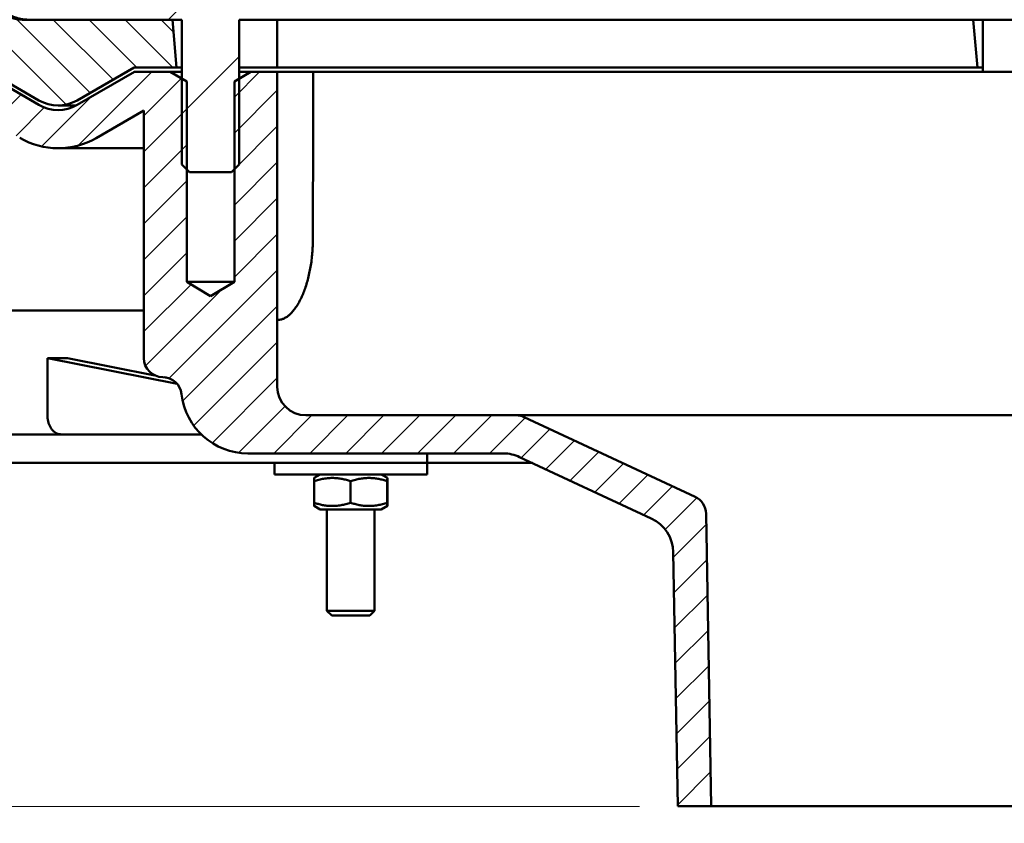
# Model space of a CAD drawing. Units: inches. Extents: x 1.2 to 67.2, y 0.5 to 87.5.
# Drawn here: x 23.3 to 36.2, y 47.3 to 57.8 of the extents above; entities that cross this region are included whole.
import ezdxf

# ---------------------------------------------------------------- set-up
doc = ezdxf.new("R2010")
doc.units = ezdxf.units.IN
doc.header["$LTSCALE"] = 8
doc.header["$MEASUREMENT"] = 0
doc.styles.add('SLDTEXTSTYLE0', font='TXT', dxfattribs={"width": 0.605})
doc.dimstyles.new('SLDDIMSTYLE0', dxfattribs={"dimtxt": 0.808919, "dimasz": 0.96, "dimexe": 0, "dimexo": 0.0625, "dimgap": 0.20223, "dimtad": 0, "dimtih": 1, "dimtoh": 1, "dimdec": 6, "dimlfac": 0.5, "dimrnd": 1e-09, "dimzin": 12, "dimdsep": 46, "dimlunit": 5, "dimtxsty": 'SLDTEXTSTYLE0', "dimsah": 1, "dimcen": 0.09, "dimadec": 0, "dimazin": 3, "dimtfac": 1, "dimtdec": 3, "dimtofl": 0, "dimtmove": 0, "dimatfit": 3, "dimfxl": 0, "dimfrac": 2, "dimtolj": 1, "dimtzin": 12, "dimarcsym": 0})
doc.dimstyles.new('SLDDIMSTYLE1', dxfattribs={"dimtxt": 0.808919, "dimasz": 0.96, "dimexe": 0, "dimexo": 0.0625, "dimgap": 0.20223, "dimtad": 0, "dimtih": 1, "dimtoh": 1, "dimdec": 0, "dimlfac": 0.5, "dimrnd": 1e-09, "dimzin": 12, "dimdsep": 46, "dimlunit": 5, "dimtxsty": 'SLDTEXTSTYLE0', "dimsah": 1, "dimcen": 0.09, "dimadec": 0, "dimazin": 3, "dimtfac": 1, "dimtdec": 3, "dimtofl": 0, "dimtmove": 0, "dimatfit": 3, "dimfxl": 0, "dimfrac": 2, "dimtolj": 1, "dimtzin": 12, "dimarcsym": 0})

# ---------------------------------------------------------------- blocks, each defined once
blk = doc.blocks.new('_D_1')
at = {"color": 7, "linetype": 'Continuous', "lineweight": 0}
for p, q in [((23.074, 55.889), (23.074, 40.5)), ((49.574, 55.889), (49.574, 40.5)), ((35.398, 42.187), (35.12, 42.187)), ((35.12, 42.187), (35.12, 40.945)), ((37.25, 42.187), (37.528, 42.187)), ((37.528, 42.187), (37.528, 40.945)), ((23.074, 41.5), (30.552, 41.5)), ((49.574, 41.5), (42.096, 41.5)), ((35.12, 40.945), (35.398, 40.945)), ((37.528, 40.945), (37.25, 40.945))]:
    blk.add_line(p, q, dxfattribs=at)
at = {"color": 7, "linetype": 'Continuous', "lineweight": 18}
for points in [[(23.074, 41.5), (24.034, 41.34), (24.034, 41.66)], [(49.574, 41.5), (48.614, 41.66), (48.614, 41.34)]]:
    blk.add_solid(points, dxfattribs=at)
at = {"color": 7, "linetype": 'Continuous', "lineweight": 18, "attachment_point": 1, "style": 'SLDTEXTSTYLE0'}
for s, insert, char_height in [('13 1/4', (34.781, 43.446), 0.8333), ('337', (35.398, 42.019), 0.8333), ('MIN. DECK OPENING', (30.737, 40.591), 0.83333)]:
    blk.add_mtext(s, dxfattribs=dict(at, insert=insert, char_height=char_height))
blk = doc.blocks.new('_D_2')
at = {"color": 7, "linetype": 'Continuous', "lineweight": 0}
for p, q in [((18.324, 51.483), (18.324, 36.124)), ((54.324, 51.483), (54.324, 36.124)), ((18.324, 37.124), (34.657, 37.124)), ((35.398, 37.124), (35.12, 37.124)), ((35.12, 37.124), (35.12, 35.882)), ((37.25, 37.124), (37.528, 37.124)), ((37.528, 37.124), (37.528, 35.882)), ((54.324, 37.124), (37.991, 37.124)), ((35.12, 35.882), (35.398, 35.882)), ((37.528, 35.882), (37.25, 35.882))]:
    blk.add_line(p, q, dxfattribs=at)
at = {"color": 7, "linetype": 'Continuous', "lineweight": 18}
for points in [[(18.324, 37.124), (19.284, 36.964), (19.284, 37.284)], [(54.324, 37.124), (53.364, 37.284), (53.364, 36.964)]]:
    blk.add_solid(points, dxfattribs=at)
at = {"color": 7, "linetype": 'Continuous', "lineweight": 18, "char_height": 0.8333, "attachment_point": 1, "style": 'SLDTEXTSTYLE0'}
for s, insert in [('%%c', (35.117, 38.383)), ('18', (36.297, 38.383)), ('457', (35.398, 36.956))]:
    blk.add_mtext(s, dxfattribs=dict(at, insert=insert))
blk = doc.blocks.new('_D_3')
at = {"color": 7, "linetype": 'Continuous', "lineweight": 0}
for p, q in [((20.574, 57.733), (9.324, 57.733)), ((10.324, 57.733), (10.324, 55.093)), ((10.324, 47.483), (10.324, 50.124)), ((31.449, 47.483), (9.324, 47.483))]:
    blk.add_line(p, q, dxfattribs=at)
at = {"color": 7, "linetype": 'Continuous', "lineweight": 18}
for points in [[(10.324, 57.733), (10.164, 56.773), (10.484, 56.773)], [(10.324, 47.483), (10.484, 48.443), (10.164, 48.443)]]:
    blk.add_solid(points, dxfattribs=at)
at = {"color": 7, "linetype": 'Continuous', "lineweight": 18, "char_height": 0.8333, "attachment_point": 1, "style": 'SLDTEXTSTYLE0'}
for s, insert in [('-X = 5-3/8', (7.87, 54.925)), ('-Y = 4-7/8', (7.87, 53.683)), ('-Z = 5-1/8', (7.901, 52.44)), ('-T = 3-3/4', (7.901, 51.198))]:
    blk.add_mtext(s, dxfattribs=dict(at, insert=insert))
blk = doc.blocks.new('_D_5')
at = {"color": 7, "linetype": 'Continuous', "lineweight": 0}
for p, q in [((21.074, 58.233), (21.074, 76.48)), ((51.574, 58.233), (51.574, 76.48)), ((21.074, 75.48), (34.005, 75.48)), ((35.398, 75.48), (35.12, 75.48)), ((35.12, 75.48), (35.12, 74.237)), ((37.25, 75.48), (37.528, 75.48)), ((37.528, 75.48), (37.528, 74.237)), ((51.574, 75.48), (38.643, 75.48)), ((35.12, 74.237), (35.398, 74.237)), ((37.528, 74.237), (37.25, 74.237))]:
    blk.add_line(p, q, dxfattribs=at)
at = {"color": 7, "linetype": 'Continuous', "lineweight": 18}
for points in [[(21.074, 75.48), (22.034, 75.32), (22.034, 75.64)], [(51.574, 75.48), (50.614, 75.64), (50.614, 75.32)]]:
    blk.add_solid(points, dxfattribs=at)
at = {"color": 7, "linetype": 'Continuous', "lineweight": 18, "char_height": 0.8333, "attachment_point": 1, "style": 'SLDTEXTSTYLE0'}
for s, insert in [('15 1/4', (35.371, 76.739)), ('%%c', (34.191, 76.739)), ('387', (35.398, 75.312))]:
    blk.add_mtext(s, dxfattribs=dict(at, insert=insert))
blk = doc.blocks.new('_D_6')
at = {"color": 7, "linetype": 'Continuous', "lineweight": 0}
for p, q in [((31.949, 46.983), (31.949, 43.881)), ((40.699, 46.983), (40.699, 43.881)), ((31.949, 44.881), (32.894, 44.881)), ((40.699, 44.881), (39.754, 44.881))]:
    blk.add_line(p, q, dxfattribs=at)
at = {"color": 7, "linetype": 'Continuous', "lineweight": 18}
for points in [[(31.949, 44.881), (32.909, 44.721), (32.909, 45.041)], [(40.699, 44.881), (39.739, 45.041), (39.739, 44.721)]]:
    blk.add_solid(points, dxfattribs=at)
at = {"color": 7, "linetype": 'Continuous', "lineweight": 18, "char_height": 0.8333, "attachment_point": 1, "style": 'SLDTEXTSTYLE0'}
for s, insert in [('%%c', (33.079, 45.334)), ('PIPE SIZE', (34.26, 45.334))]:
    blk.add_mtext(s, dxfattribs=dict(at, insert=insert))

msp = doc.modelspace()

# ---------------------------------------------------------------- hatches: boundary and pattern name
at = {"linetype": 'Continuous', "lineweight": 18}
h = msp.add_hatch(dxfattribs=at)
h.set_pattern_fill('ANSI31', scale=2.66667, angle=90, style=0)
edge = h.paths.add_edge_path(flags=0)
edge.add_spline(control_points=[(22.4123431, 61.7330425), (22.4120434, 61.73721), (22.4107833, 61.7413423), (22.4090118, 61.7451264), (22.4062247, 61.75108), (22.4022084, 61.7564765), (22.3977882, 61.7613423), (22.3901613, 61.7697382), (22.3809457, 61.7768829), (22.3709818, 61.7823034), (22.3609289, 61.7877723), (22.3497008, 61.7915838), (22.3383365, 61.7929345), (22.3352064, 61.7933065), (22.3320491, 61.7934983), (22.3288971, 61.7934983)], knot_values=[0, 0, 0, 0, 0.0001591901, 0.0001591901, 0.0001591901, 0.0004095963, 0.0004095963, 0.0004095963, 0.0008441541, 0.0008441541, 0.0008441541, 0.0012839868, 0.0012839868, 0.0012839868, 0.0014030028, 0.0014030028, 0.0014030028, 0.0014030028], weights=[1, 1, 1, 1, 1, 1, 1, 1, 1, 1, 1, 1, 1, 1, 1, 1], degree=3, periodic=0)
edge.add_line((22.3288971, 61.7934983), (21.9764442, 61.7934983))
edge.add_ellipse((21.9764442, 61.7309983), major_axis=(-0.0626526, 0), ratio=0.9975640503, start_angle=270, end_angle=360)
edge.add_line((21.9137916, 61.7309983), (21.9137916, 57.8386415))
edge.add_spline(control_points=[(21.9137916, 57.8386415), (21.9137916, 57.8106142), (21.9186424, 57.782201), (21.9279273, 57.7557564), (21.9372113, 57.7293143), (21.9511827, 57.7041113), (21.9686784, 57.6822189), (21.9880862, 57.657934), (22.0124797, 57.6369685), (22.0394021, 57.6214249)], knot_values=[0, 0, 0, 0, 0.001067839, 0.001067839, 0.001067839, 0.0021355091, 0.0021355091, 0.0021355091, 0.0033237518, 0.0033237518, 0.0033237518, 0.0033237518], weights=[1, 1, 1, 1, 1, 1, 1, 1, 1, 1], degree=3, periodic=0)
edge.add_line((22.0394021, 57.6214249), (23.5738939, 56.7354856))
edge.add_arc((23.8238939, 57.1684983), 0.5, 240, 300)
edge.add_line((24.0738939, 56.7354856), (24.8238939, 57.1684983))
edge.add_line((24.8238939, 57.1684983), (25.3785743, 57.1684983))
edge.add_line((25.3785743, 57.1684983), (25.3238939, 57.7934983))
edge.add_line((25.3238939, 57.7934983), (23.3597871, 57.7934983))
edge.add_spline(control_points=[(23.3597871, 57.7934983), (23.3162194, 57.7934983), (23.2721518, 57.8008955), (23.2308016, 57.814618), (23.1937739, 57.826906), (23.1581061, 57.8444756), (23.125849, 57.8664195), (23.0907229, 57.8903151), (23.0582761, 57.9199123), (23.0339936, 57.9547721)], knot_values=[0, 0, 0, 0, 0.0016599289, 0.0016599289, 0.0016599289, 0.003141899, 0.003141899, 0.003141899, 0.004763131, 0.004763131, 0.004763131, 0.004763131], weights=[1, 1, 1, 1, 1, 1, 1, 1, 1, 1], degree=3, periodic=0)
edge.add_spline(control_points=[(23.0339936, 57.9547721), (22.9941876, 58.0119175), (22.9619276, 58.0757036), (22.9423987, 58.1425521), (22.9295311, 58.1865984), (22.9218306, 58.2324765), (22.9195693, 58.2783081)], knot_values=[0.0019012743, 0.0019012743, 0.0019012743, 0.0019012743, 0.0045773813, 0.0045773813, 0.0045773813, 0.00631614, 0.00631614, 0.00631614, 0.00631614], weights=[1, 1, 1, 1, 1, 1, 1], degree=3, periodic=0)
edge.add_spline(control_points=[(22.9195693, 58.2783081), (22.9175159, 58.3199242), (22.9154189, 58.3615381), (22.9132711, 58.4031494), (22.9046797, 58.5695982), (22.8954461, 58.7360242), (22.8841927, 58.9023141), (22.8755876, 59.0294692), (22.8722707, 59.1577532), (22.8487048, 59.2830014)], knot_values=[0, 0, 0, 0, 0.001587501, 0.001587501, 0.001587501, 0.0079377748, 0.0079377748, 0.0079377748, 0.0127949187, 0.0127949187, 0.0127949187, 0.0127949187], weights=[1, 1, 1, 1, 1, 1, 1, 1, 1, 1], degree=3, periodic=0)
edge.add_line((22.8487048, 59.2830014), (22.4397775, 61.456371))
edge.add_ellipse((22.3720691, 64.203825), major_axis=(-0.0772006, 2.7744567), ratio=0.0225182172, start_angle=152.9060689, end_angle=171.96374487, ccw=False)
h = msp.add_hatch(dxfattribs=at)
h.set_pattern_fill('ANSI31', scale=8, angle=3e-322, style=0)
edge = h.paths.add_edge_path(flags=0)
edge.add_line((26.3634129, 58.5434983), (25.2843748, 58.5434983))
edge.add_line((25.2843748, 58.5434983), (25.241551, 58.5006745))
edge.add_line((25.241551, 58.5006745), (25.241551, 57.8934983))
edge.add_line((25.241551, 57.8934983), (25.0888939, 57.8934983))
edge.add_arc((25.0888939, 57.8434983), 0.05, 90, 270)
edge.add_line((25.0888939, 57.7934983), (25.4488939, 57.7934983))
edge.add_line((25.4488939, 57.7934983), (25.4488939, 55.8934983))
edge.add_line((25.4488939, 55.8934983), (25.5488939, 55.7934983))
edge.add_line((25.5488939, 55.7934983), (26.0988939, 55.7934983))
edge.add_line((26.0988939, 55.7934983), (26.1988939, 55.8934983))
edge.add_line((26.1988939, 55.8934983), (26.1988939, 57.7934983))
edge.add_line((26.1988939, 57.7934983), (26.5588939, 57.7934983))
edge.add_arc((26.5588939, 57.8434983), 0.05, 270, 450)
edge.add_line((26.5588939, 57.8934983), (26.4062367, 57.8934983))
edge.add_line((26.4062367, 57.8934983), (26.4062367, 58.5006745))
edge.add_line((26.4062367, 58.5006745), (26.3634129, 58.5434983))
h = msp.add_hatch(dxfattribs=at)
h.set_pattern_fill('ANSI31', scale=2.66667, style=0)
edge = h.paths.add_edge_path(flags=0)
edge.add_line((32.1751371, 51.5412398), (29.9366248, 52.5850753))
edge.add_arc((29.8309702, 52.3584983), 0.25, 65, 90)
edge.add_line((29.8309702, 52.6084983), (27.0738939, 52.6084983))
edge.add_arc((27.0738939, 52.9834983), 0.375, 180, 270, ccw=False)
edge.add_line((26.6988939, 52.9834983), (26.6988939, 57.1084983))
edge.add_line((26.6988939, 57.1084983), (26.3528939, 57.1084983))
edge.add_line((26.3528939, 57.1084983), (26.1363939, 56.983502))
edge.add_line((26.1363939, 56.983502), (26.1363939, 54.3584983))
edge.add_line((26.1363939, 54.3584983), (25.8238939, 54.1707294))
edge.add_line((25.8238939, 54.1707294), (25.5113939, 54.3584983))
edge.add_line((25.5113939, 54.3584983), (25.5113939, 56.983502))
edge.add_line((25.5113939, 56.983502), (25.2948939, 57.1084983))
edge.add_line((25.2948939, 57.1084983), (24.8251845, 57.1084983))
edge.add_line((24.8251845, 57.1084983), (24.0751845, 56.6754856))
edge.add_arc((23.8251845, 57.1084983), 0.5, 239.74417654, 300, ccw=False)
edge.add_line((23.5732536, 56.6766062), (21.7613939, 57.7334983))
edge.add_line((21.7613939, 57.7334983), (21.0738939, 57.7334983))
edge.add_line((21.0738939, 57.7334983), (21.0738939, 57.2334983))
edge.add_line((21.0738939, 57.2334983), (21.6262222, 57.2334983))
edge.add_line((21.6262222, 57.2334983), (23.3213227, 56.244714))
edge.add_arc((23.8251845, 57.1084983), 1, 239.74417654, 300)
edge.add_line((24.3251845, 56.2424729), (24.9488939, 56.6025717))
edge.add_line((24.9488939, 56.6025717), (24.9488939, 53.3584874))
edge.add_arc((25.1988939, 53.3584874), 0.25, 180, 269.6211567)
edge.add_arc((25.1955879, 52.8584983), 0.25, 6.37937021, 89.6211567, ccw=False)
edge.add_arc((26.3136219, 52.9834983), 0.875, 186.37937021, 270)
edge.add_line((26.3136219, 52.1084983), (29.6646992, 52.1084983))
edge.add_arc((29.6646992, 51.6084983), 0.5, 65, 90, ccw=False)
edge.add_line((29.8760084, 52.0616522), (31.6021747, 51.2567276))
edge.add_arc((31.3908656, 50.8035737), 0.5, 1, 65, ccw=False)
edge.add_line((31.8907894, 50.8122999), (31.9488939, 47.4834983))
edge.add_line((31.9488939, 47.4834983), (32.3863939, 47.4834983))
edge.add_line((32.3863939, 47.4834983), (32.3194445, 51.319026))
edge.add_arc((32.0694826, 51.3146629), 0.25, 1, 65)

# ---------------------------------------------------------------- linework, layer by layer
at = {"color": 7, "linetype": 'Continuous', "lineweight": 50}
for p, q in [((21.7613938, 57.7334983), (23.573253, 56.6766062)), ((25.3238942, 57.7934983), (23.3597874, 57.7934983)), ((25.4488939, 57.7934983), (25.0888935, 57.7934983)), ((25.3238942, 57.7934983), (25.3785745, 57.1684983)), ((25.4488939, 55.8934984), (25.4488939, 57.7934983)), ((26.5588937, 57.7934983), (26.1988939, 57.7934983)), ((26.1988939, 57.7934983), (26.1988939, 55.8934984)), ((26.6988936, 57.7934983), (26.5588937, 57.7934983)), ((26.6988936, 57.7934983), (26.6988936, 57.1684983)), ((26.8504091, 57.7934983), (26.6988936, 57.7934983)), ((32.4103808, 57.7934983), (26.8504091, 57.7934983)), ((33.1739932, 57.7934983), (32.4103808, 57.7934983)), ((35.8238939, 57.7934983), (33.1739932, 57.7934983)), ((35.8785743, 57.1684983), (35.8238939, 57.7934983)), ((36.8238939, 57.7934983), (35.8238939, 57.7934983)), ((35.9488939, 57.7934983), (35.9488939, 57.1084983)), ((22.0394026, 57.6214249), (23.5738937, 56.7354856)), ((24.0738933, 56.7354856), (24.8238934, 57.1684983)), ((24.075184, 56.6754856), (24.8251841, 57.1084983)), ((24.8238934, 57.1684983), (25.3785745, 57.1684983)), ((24.8251841, 57.1084983), (25.2948945, 57.1084983)), ((25.2948945, 57.1084983), (25.5113943, 56.983502)), ((25.4488939, 57.1084983), (25.2948945, 57.1084983)), ((25.3785745, 57.1684983), (25.4488939, 57.1684983)), ((26.1363935, 56.983502), (26.3528933, 57.1084983)), ((26.1988939, 57.1684983), (26.6988936, 57.1684983)), ((26.3528933, 57.1084983), (26.1988939, 57.1084983)), ((26.3528933, 57.1084983), (26.6988936, 57.1084983)), ((26.6988936, 57.1684983), (26.8504091, 57.1684983)), ((26.6988936, 52.9834983), (26.6988936, 57.1084983)), ((27.1704995, 57.1084983), (26.6988936, 57.1084983)), ((26.8504091, 57.1684983), (32.4103808, 57.1684983)), ((35.1115831, 57.1084983), (27.1704995, 57.1084983)), ((32.4103808, 57.1684983), (33.1739932, 57.1684983)), ((33.1739932, 57.1684983), (35.8785743, 57.1684983)), ((35.5056463, 57.1084983), (37.1421414, 57.1084983)), ((35.8785743, 57.1684983), (35.9488939, 57.1684983)), ((25.5113943, 56.983502), (25.5113943, 54.3584982)), ((26.1363935, 54.3584982), (26.1363935, 56.983502)), ((23.8238941, 56.6684983), (24.0626717, 56.6684983)), ((24.9488942, 56.6025717), (24.3251844, 56.2424729)), ((24.9488942, 56.6025717), (24.9488942, 53.3584875)), ((23.8251847, 56.1084984), (24.9488942, 56.1084984)), ((25.4488939, 55.8934984), (25.5488936, 55.7934982)), ((25.5488936, 55.7934982), (26.0988942, 55.7934982)), ((26.0988942, 55.7934982), (26.1988939, 55.8934984)), ((25.5113943, 54.3584982), (25.8238939, 54.1707292)), ((26.1363935, 54.3584982), (25.5113943, 54.3584982)), ((25.8238939, 54.1707292), (26.1363935, 54.3584982)), ((24.9488942, 53.9834982), (18.6363939, 53.9834982)), ((23.6850634, 53.358359), (23.6850634, 52.6084985)), ((23.6850634, 53.358359), (25.385402, 53.0211965)), ((23.9502278, 53.358359), (25.0948399, 53.1313923)), ((25.1972414, 53.1084929), (25.1985285, 53.1084759)), ((25.2135576, 53.1078517), (25.2741255, 53.0958416)), ((27.0738937, 52.6084985), (29.8309704, 52.6084985)), ((42.8168173, 52.6084985), (29.8309704, 52.6084985)), ((29.936625, 52.5850755), (32.1751372, 51.5412398)), ((21.8238942, 52.3584981), (23.7124627, 52.3584981)), ((23.7124627, 52.3584981), (24.5822165, 52.3584981)), ((24.5822165, 52.3584981), (25.7012491, 52.3584981)), ((29.6646993, 52.1084983), (26.3136223, 52.1084983)), ((28.6618359, 52.1084983), (28.6618359, 51.9834981)), ((31.6021747, 51.2567274), (29.8760083, 52.0616523)), ((21.8238942, 51.9834981), (23.7124627, 51.9834981)), ((23.7124627, 51.9834981), (24.5822165, 51.9834981)), ((24.5822165, 51.9834981), (27.661836, 51.9834981)), ((26.6618361, 51.9834981), (26.6618361, 51.8334985)), ((27.661836, 51.9834981), (28.6618359, 51.9834981)), ((28.6618359, 51.8334985), (28.6618359, 51.9834981)), ((28.6618359, 51.9834981), (29.1683498, 51.9834981)), ((29.1683498, 51.9834981), (30.04361, 51.9834981)), ((26.6618361, 51.8334985), (28.6618359, 51.8334985)), ((27.261836, 51.8334985), (27.181561, 51.7871518)), ((28.1421104, 51.7871518), (28.0618359, 51.8334985)), ((27.1806065, 51.4625582), (27.1806065, 51.7444383)), ((27.6593679, 51.4625582), (27.6593679, 51.7444383)), ((28.1405974, 51.4625582), (28.1405974, 51.7444383)), ((28.1430649, 51.4625582), (28.1430649, 51.7444383)), ((27.1815199, 51.4198687), (27.261836, 51.3734985)), ((28.0618359, 51.3734985), (28.142152, 51.4198687)), ((28.0618359, 51.3734985), (27.261836, 51.3734985)), ((27.3493357, 51.3734985), (27.3493357, 50.045998)), ((27.9743356, 50.045998), (27.9743356, 51.3734985)), ((32.3194444, 51.319026), (32.3863937, 47.4834987)), ((31.9488939, 47.4834987), (31.8907893, 50.8122997)), ((27.3493357, 50.045998), (27.4118356, 49.9834982)), ((27.3493357, 50.045998), (27.661836, 50.045998)), ((27.661836, 49.9834982), (27.4118356, 49.9834982)), ((27.661836, 50.045998), (27.9743356, 50.045998)), ((27.9118358, 49.9834982), (27.661836, 49.9834982)), ((27.9118358, 49.9834982), (27.9743356, 50.045998)), ((32.3863937, 47.4834987), (31.9488939, 47.4834987)), ((40.261394, 47.4834987), (32.3863937, 47.4834987))]:
    msp.add_line(p, q, dxfattribs=at)
for centre, radius, start, end in [((23.8251845, 57.1084983), 0.5, 239.74417654, 300), ((23.8238939, 57.1684983), 0.5, 240, 300), ((23.8251845, 57.1084983), 1, 239.74417654, 300), ((25.1988939, 53.3584874), 0.25, 180, 269.6211567), ((25.1955879, 52.8584983), 0.25, 6.37937021, 89.6211567), ((27.0738939, 52.9834983), 0.375, 180, 270), ((26.3136219, 52.9834983), 0.875, 186.37937021, 270), ((29.8309702, 52.3584983), 0.25, 65, 90), ((29.6646992, 51.6084983), 0.5, 65, 90), ((32.0694826, 51.3146629), 0.25, 1, 65), ((31.3908656, 50.8035737), 0.5, 1, 65)]:
    msp.add_arc(centre, radius, start, end, dxfattribs=at)
for centre, major_axis, ratio, start_param, end_param in [((38.6827253, 141.9252393), (4.930657, 221.9011271), 0.0469491177, 1.9640450843, 1.9747495442), ((36.3238939, 50.8784787), (17.6866457, -1.7707895), 0.098171157, 2.3554221789, 2.3766239894)]:
    msp.add_ellipse(centre, major_axis=major_axis, ratio=ratio, start_param=start_param, end_param=end_param, dxfattribs=at)
for points, knots in [([(22.9338149, 58.2778809), (22.9345704, 58.2641771), (22.9360814, 58.2367695), (22.9426799, 58.1956627), (22.9525521, 58.1548385), (22.9658956, 58.1150019), (22.9823516, 58.0768061), (23.0018714, 58.040103), (23.0246001, 58.004852), (23.0502209, 57.9716249), (23.0782728, 57.9409492), (23.1087439, 57.9126696), (23.1417531, 57.886825), (23.1768881, 57.863794), (23.2135646, 57.8439378), (23.2518327, 57.8271327), (23.291714, 57.8134704), (23.3355706, 57.8025583), (23.3830921, 57.7949905), (23.4169307, 57.7939974), (23.4339354, 57.7934983)], [0, 0, 0, 0, 0.0531928414, 0.1063858378, 0.1611347542, 0.2158840531, 0.2690936689, 0.3223031857, 0.3770576063, 0.4318127545, 0.4852136783, 0.5386156424, 0.5935448253, 0.6484734071, 0.7023962607, 0.7563199543, 0.8117731545, 0.8672274131, 0.9332787869, 1, 1, 1, 1]), ([(23.0339941, 57.9547721), (23.0402823, 57.9463698), (23.0528624, 57.9295603), (23.0751419, 57.906714), (23.0993681, 57.885445), (23.132458, 57.8610146), (23.1757649, 57.8357637), (23.2220759, 57.8167212), (23.2618096, 57.8051923), (23.2938277, 57.7985804), (23.3265535, 57.7943151), (23.3487098, 57.7937706), (23.3597874, 57.7934983)], [0, 0, 0, 0, 0.0835136004, 0.1670766984, 0.2535794598, 0.3400918285, 0.4943390133, 0.6515847021, 0.7375783417, 0.8235699762, 0.91178894, 1, 1, 1, 1]), ([(35.1115831, 57.1084983), (35.1530871, 57.1084983), (35.194226, 57.1084983), (35.2757759, 57.1084983), (35.3140929, 57.1084983), (35.3853461, 57.1084983), (35.4166592, 57.1084983), (35.4566036, 57.1084983), (35.4685346, 57.1084983), (35.4893204, 57.1084983), (35.4982449, 57.1084983), (35.5056463, 57.1084983)], [0, 0, 0, 0, 0.25, 0.25, 0.5, 0.5, 0.75, 0.75, 0.875, 0.875, 1, 1, 1, 1]), ([(26.6988936, 53.8595035), (26.7017092, 53.8591551), (26.7165154, 53.8573229), (26.743884, 53.8618144), (26.7806815, 53.873314), (26.8175568, 53.8934995), (26.8541546, 53.9211775), (26.8901678, 53.9562998), (26.92526, 53.9986062), (26.9591183, 54.0480723), (26.9914672, 54.1042144), (27.0219464, 54.1665028), (27.0502241, 54.2345349), (27.0759478, 54.3080753), (27.0989261, 54.3865443), (27.1188929, 54.4692166), (27.1354674, 54.5549645), (27.1484501, 54.643282), (27.1577901, 54.7335245), (27.1638288, 54.8254297), (27.1647041, 54.8874657), (27.165141, 54.9184296)], [0, 0, 0, 0, 0.0129431605, 0.0680638528, 0.1229873908, 0.1777962029, 0.2328003496, 0.287804998, 0.3426144266, 0.3975298803, 0.4526407584, 0.5077513578, 0.5626668454, 0.6177079733, 0.6729467575, 0.7281849763, 0.7832251542, 0.8373245378, 0.8916129365, 0.9459010344, 1, 1, 1, 1]), ([(23.6850634, 52.6084985), (23.6855352, 52.5946438), (23.6864925, 52.5665324), (23.6941999, 52.525735), (23.7063961, 52.4869257), (23.7229699, 52.4519026), (23.7436274, 52.421023), (23.7674481, 52.3957261), (23.7941721, 52.3762387), (23.8194098, 52.365006), (23.842241, 52.3593922), (23.8552869, 52.3587973), (23.8618498, 52.3584981)], [0, 0, 0, 0, 0.1058360052, 0.2147412151, 0.3205756386, 0.4294806781, 0.5353199243, 0.6442263838, 0.7500707535, 0.8589836723, 0.9290598835, 1, 1, 1, 1]), ([(27.1806065, 51.7444383), (27.2012908, 51.7509644), (27.2426535, 51.7640147), (27.3063475, 51.7780578), (27.3712424, 51.7865006), (27.4337874, 51.7881725), (27.4929537, 51.7838353), (27.5487931, 51.7749463), (27.6043796, 51.7619068), (27.6410373, 51.7502615), (27.6593679, 51.7444383)], [0, 0, 0, 0, 0.132303928, 0.2645699957, 0.3997945751, 0.5349951004, 0.6501871984, 0.7653982575, 0.8826878291, 1, 1, 1, 1]), ([(27.1818309, 51.7866842), (27.1818049, 51.786863), (27.1816829, 51.7877018), (27.1814642, 51.7835404), (27.181177, 51.7750256), (27.1808902, 51.7618869), (27.1807011, 51.7502548), (27.1806065, 51.7444383)], [0, 0, 0, 0, 0.0628976975, 0.2950399478, 0.5272170989, 0.7635859432, 1, 1, 1, 1]), ([(27.6593679, 51.7444383), (27.6801586, 51.7509644), (27.7217341, 51.7640148), (27.7857573, 51.7780578), (27.8509867, 51.7865006), (27.913854, 51.7881725), (27.9733251, 51.7838353), (28.0294524, 51.7749463), (28.0853254, 51.7619068), (28.1221722, 51.7502615), (28.1405974, 51.7444383)], [0, 0, 0, 0, 0.1323032223, 0.2645697649, 0.3997943914, 0.5349950708, 0.6501873486, 0.7653975964, 0.8826873427, 1, 1, 1, 1]), ([(28.1405974, 51.7444383), (28.1407038, 51.7509759), (28.1409165, 51.7640492), (28.1412452, 51.7779222), (28.1415537, 51.786316), (28.1417536, 51.7865727), (28.1418405, 51.7866842)], [0, 0, 0, 0, 0.26261999958, 0.52516444216, 0.79358385337, 1, 1, 1, 1]), ([(28.1419185, 51.7870767), (28.1420147, 51.786073), (28.1422069, 51.7840654), (28.1424951, 51.7748828), (28.1427819, 51.7619228), (28.1429705, 51.7502668), (28.1430649, 51.7444383)], [0, 0, 0, 0, 0.24772348111, 0.49548643745, 0.74771800125, 1, 1, 1, 1]), ([(27.1806065, 51.4625582), (27.1807131, 51.4560195), (27.1809263, 51.4429441), (27.1812548, 51.4290903), (27.1815572, 51.4208006), (27.1817504, 51.4205232), (27.1818309, 51.4204078)], [0, 0, 0, 0, 0.26664278635, 0.53320937535, 0.80574116732, 1, 1, 1, 1]), ([(27.6593679, 51.4625582), (27.6386838, 51.456032), (27.5973214, 51.4429813), (27.5336269, 51.4289397), (27.468732, 51.4204957), (27.4061869, 51.4188237), (27.3470207, 51.4231619), (27.2911813, 51.4320508), (27.2355947, 51.4450894), (27.1989371, 51.4567349), (27.1806065, 51.4625582)], [0, 0, 0, 0, 0.13230308395, 0.26456986888, 0.39979459118, 0.53499514506, 0.65018733226, 0.76539841571, 0.8826878043, 1, 1, 1, 1]), ([(28.1405974, 51.4625582), (28.1198065, 51.456032), (28.0782307, 51.4429815), (28.0142079, 51.4289396), (27.9489787, 51.4204957), (27.886111, 51.4188238), (27.8266397, 51.4231618), (27.7705124, 51.4320509), (27.7146393, 51.4450894), (27.6777929, 51.4567349), (27.6593679, 51.4625582)], [0, 0, 0, 0, 0.1323041276, 0.2645701225, 0.3997948928, 0.5349950846, 0.6501883559, 0.7653986287, 0.8826881929, 1, 1, 1, 1]), ([(28.1418405, 51.4204078), (28.141808, 51.420175), (28.1416792, 51.419251), (28.1414546, 51.4234284), (28.1411673, 51.4319781), (28.1408804, 51.4451087), (28.1406917, 51.4567413), (28.1405974, 51.4625582)], [0, 0, 0, 0, 0.0770363785, 0.3056763357, 0.534352311, 0.7671533494, 1, 1, 1, 1]), ([(28.1430649, 51.4625582), (28.1429583, 51.4560561), (28.1427451, 51.4430538), (28.1424165, 51.4286471), (28.1421945, 51.4239795), (28.1420822, 51.4216199)], [0, 0, 0, 0, 0.33092691193, 0.66176434249, 1, 1, 1, 1])]:
    msp.add_open_spline(points, degree=3, knots=knots, dxfattribs=at)

# ---------------------------------------------------------------- dimensions: what is measured, and where the dimension line sits
at = {"color": 7, "linetype": 'Continuous', "lineweight": 18}
for base, p1, p2, text, dimstyle, picture, middle in [((51.5738939, 75.4795763), (21.0738939, 57.7334983), (51.5738939, 57.7334983), '%%c<>', 'SLDDIMSTYLE0', '_D_5', (36.3238939, 75.4795763)), ((49.5738939, 41.500132), (23.0738939, 56.3890439), (49.5738939, 56.3890439), '<>\\PMIN. DECK OPENING', 'SLDDIMSTYLE0', '_D_1', (36.3238939, 41.500132)), ((54.3238939, 37.1239577), (18.3238939, 51.9834983), (54.3238939, 51.9834983), '%%c<>', 'SLDDIMSTYLE1', '_D_2', (36.3238939, 37.1239577)), ((31.9488939, 44.8810827), (40.6988939, 47.4834983), (31.9488939, 47.4834983), '%%cPIPE SIZE', 'SLDDIMSTYLE1', '_D_6', (36.3238939, 44.8810827))]:
    dim = msp.add_linear_dim(base=base, p1=p1, p2=p2, text=text, dimstyle=dimstyle, dxfattribs=at)
    dim.commit()
    dim.dimension.update_dxf_attribs({"geometry": picture, "text_midpoint": middle, "dimtype": 160})
dim = msp.add_linear_dim(base=(10.3238939, 47.4834983), p1=(21.0738939, 57.7334983), p2=(31.9488939, 47.4834983), angle=90, text='-X = 5-3/8\\P-Y = 4-7/8\\P-Z = 5-1/8\\P-T = 3-3/4', dimstyle='SLDDIMSTYLE1', dxfattribs=at)
dim.commit()
dim.dimension.update_dxf_attribs({"geometry": '_D_3', "text_midpoint": (10.3238939, 52.6084983), "dimtype": 160})

doc.saveas('drawing.dxf')
